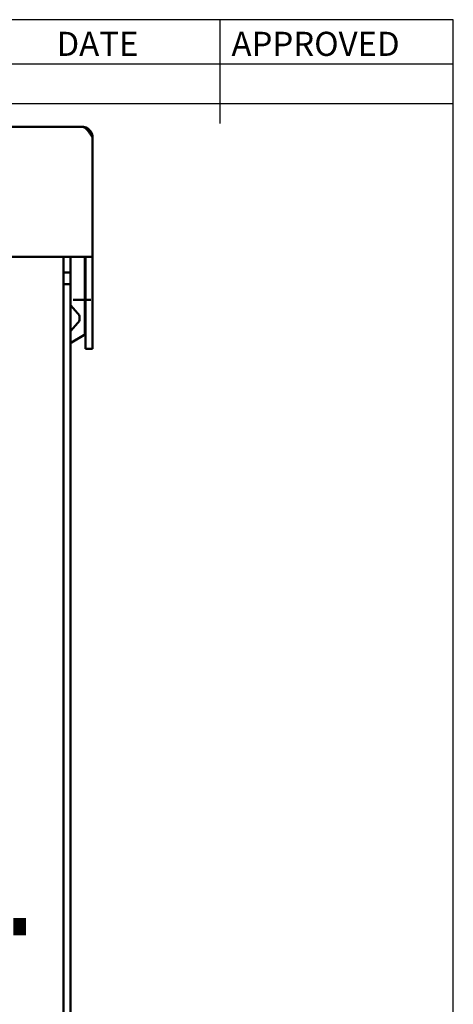
# Model space of a CAD drawing. Units: inches. Extents: x 18.9 to 36.9, y -7.4 to 15.9.
# Drawn here: x 33.1 to 36.9, y 7.3 to 15.9 of the extents above; entities that cross this region are included whole.
import ezdxf

# ---------------------------------------------------------------- set-up
doc = ezdxf.new("R2010")
doc.units = ezdxf.units.IN
doc.header["$MEASUREMENT"] = 0
doc.layers.add('GREEN', color=3, linetype='Continuous')
doc.layers.add('Visible (ANSI)', color=7, linetype='Continuous', lineweight=50)

# ---------------------------------------------------------------- blocks, each defined once
blk = doc.blocks.new('FORMA PORTRAIT')
for p, q in [((10.4438, 12.4264), (10.4438, 11.9963)), ((2.9107, 12.2428), (11.4107, 12.2428)), ((2.9107, 12.0785), (11.4107, 12.0785))]:
    blk.add_line(p, q)
blk.add_lwpolyline([(2.9107, 1.4264), (11.4107, 1.4264), (11.4107, 12.4264), (2.9107, 12.4264)], close=True)
for s, p in [('DATE', (9.7678, 12.2763)), ('APPROVED', (10.4924, 12.2763))]:
    blk.add_text(s, height=0.1).set_placement(p)
at = {"flags": 4}
for tag, p, height in [('DATE', (5.4097, 1.4999), 0.1024), ('SHT', (10.2216, 1.4774), 0.15)]:
    blk.add_attdef(tag, p, '', height=height, dxfattribs=at)

msp = doc.modelspace()

# ---------------------------------------------------------------- linework, layer by layer
at = {"layer": 'GREEN', "const_width": 0.15}
msp.add_lwpolyline([(33.0077, 7.9489), (33.1186, 7.9489)], dxfattribs=at)
at = {"layer": 'Visible (ANSI)'}
for p, q in [((25.9107, 14.9725), (33.6107, 14.9725)), ((33.7037, 14.8795), (33.7037, 13.8325)), ((33.7037, 13.8325), (25.8177, 13.8325)), ((33.4477, 13.6923), (33.4477, 13.8325)), ((33.5107, 13.8325), (33.5107, 13.6923)), ((33.6357, 13.8325), (33.6357, 13.1562)), ((33.6407, 13.8325), (33.6407, 13.2725)), ((33.7037, 13.2725), (33.7037, 13.8325)), ((33.4477, 13.6923), (33.5107, 13.6923)), ((33.4477, 13.6535), (33.4477, 13.6923)), ((33.5107, 13.6923), (33.5107, 13.6535)), ((33.4477, 13.5925), (33.4477, 13.6535)), ((33.5107, 13.5925), (33.4477, 13.5925)), ((33.4477, 13.3425), (33.4477, 13.5925)), ((33.5107, 13.6535), (33.5107, 13.5925)), ((33.5107, 13.5925), (33.5107, 13.3425)), ((33.5748, 13.3339), (33.5107, 13.4075)), ((33.5342, 13.4543), (33.6872, 13.4543)), ((33.4477, 13.3425), (33.4477, 2.4725)), ((33.5107, 13.3425), (33.5107, 2.4725)), ((33.5748, 13.2512), (33.5107, 13.1775)), ((33.5898, 13.3), (33.5898, 13.285)), ((33.6407, 13.0225), (33.6407, 13.2725)), ((33.7037, 13.2725), (33.7037, 13.0225)), ((33.6282, 13.1432), (33.5182, 13.0797)), ((33.6407, 13.0225), (33.7037, 13.0225))]:
    msp.add_line(p, q, dxfattribs=at)
at = {"layer": 'Visible (ANSI)', "flags": 128}
for points in [[(33.7037, 14.8795), (33.6999, 14.8856), (33.696, 14.8917), (33.6921, 14.8977), (33.6883, 14.9036), (33.6844, 14.9094), (33.6805, 14.9151), (33.6766, 14.9206), (33.6728, 14.926), (33.6689, 14.9312), (33.665, 14.9361), (33.6612, 14.9408), (33.6573, 14.9452), (33.6534, 14.9494), (33.6495, 14.9533), (33.6457, 14.9568), (33.6418, 14.96), (33.6379, 14.9629), (33.634, 14.9654), (33.6301, 14.9676), (33.6263, 14.9694), (33.6224, 14.9707), (33.6185, 14.9717), (33.6146, 14.9723), (33.6107, 14.9725)], [(33.6107, 14.9725), (33.6168, 14.9723), (33.6229, 14.9717), (33.6289, 14.9707), (33.6348, 14.9694), (33.6406, 14.9676), (33.6463, 14.9655), (33.6519, 14.9629), (33.6573, 14.9601), (33.6624, 14.9569), (33.6674, 14.9533), (33.6721, 14.9495), (33.6765, 14.9453), (33.6807, 14.9408), (33.6845, 14.9361), (33.6881, 14.9312), (33.6913, 14.926), (33.6941, 14.9207), (33.6967, 14.9151), (33.6988, 14.9094), (33.7006, 14.9036), (33.702, 14.8977), (33.7029, 14.8917), (33.7035, 14.8856), (33.7037, 14.8795)]]:
    msp.add_lwpolyline(points, dxfattribs=at)
at = {"layer": 'Visible (ANSI)'}
for centre, radius, start, end in [((33.5273, 13.2925), 0.063, 6.83714, 41.00909), ((33.5273, 13.2925), 0.063, 318.99091, 353.16286), ((33.6207, 13.1562), 0.015, 300, 0), ((33.5257, 13.0667), 0.015, 120, 180)]:
    msp.add_arc(centre, radius, start, end, dxfattribs=at)

# ---------------------------------------------------------------- block references
at = {"xscale": 2.117657607243984, "yscale": 2.117657607243984, "zscale": 2.117657607243984}
msp.add_blockref('FORMA PORTRAIT', (12.7027, -10.4014), dxfattribs=at)

doc.saveas('drawing.dxf')
